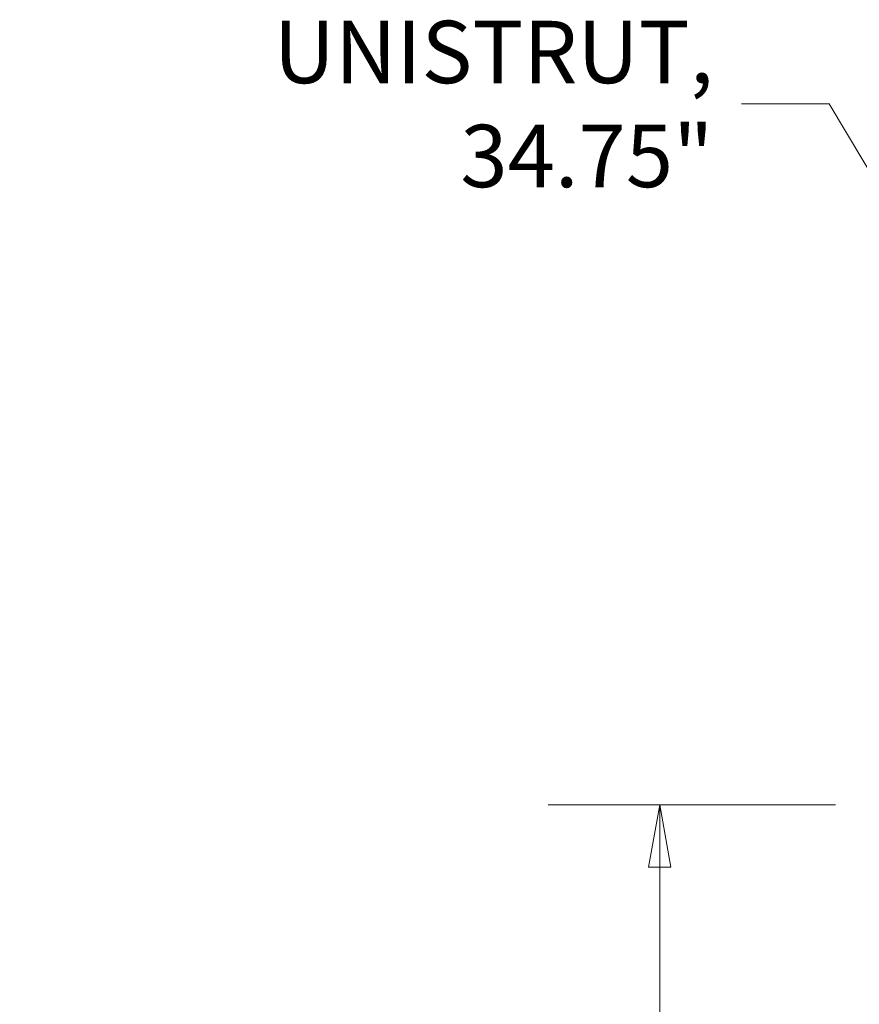
# Model space of a CAD drawing. Units: inches. Extents: x 19 to 460, y 9 to 285.
# Drawn here: x 77 to 103, y 166 to 197 of the extents above; entities that cross this region are included whole.
import ezdxf

# ---------------------------------------------------------------- set-up
doc = ezdxf.new("R2010")
doc.units = ezdxf.units.IN
doc.header["$LTSCALE"] = 28
doc.header["$MEASUREMENT"] = 0
doc.layers.get('0').update_dxf_attribs({"lineweight": 0})
doc.layers.add('Dimension (ANSI)', color=7, linetype='Continuous', lineweight=5)
doc.layers.add('Symbol (ANSI)', color=7, linetype='Continuous', lineweight=5)
doc.styles.add('ROMANS', font='tahoma.ttf')
doc.dimstyles.new('Default (ANSI)', dxfattribs={"dimscale": 28, "dimtxt": 0.07, "dimasz": 0.07, "dimexe": 0.125, "dimexo": 0.0625, "dimgap": 0.031496, "dimtad": 0, "dimtih": 1, "dimtoh": 1, "dimrnd": 1e-08, "dimzin": 0, "dimdsep": 46, "dimtxsty": 'ROMANS', "dimblk": 'Filled-1', "dimcen": 0.09, "dimdle": 0.393701, "dimclrd": 256, "dimclre": 256, "dimclrt": 256, "dimadec": 0, "dimazin": 0, "dimtfac": 0.928571, "dimtofl": 0, "dimtmove": 0, "dimatfit": 3, "dimfxl": 1, "dimtolj": 1, "dimtzin": 0, "dimlwd": -1, "dimlwe": -1, "dimarcsym": 0})
doc.dimstyles.new('Default (ANSI)$7', dxfattribs={"dimscale": 28, "dimtxt": 0.07, "dimasz": 0.098425, "dimexe": 0.125, "dimexo": 0.0625, "dimgap": 0.031496, "dimtad": 0, "dimtih": 1, "dimtoh": 1, "dimrnd": 1e-08, "dimzin": 0, "dimdsep": 46, "dimtxsty": 'ROMANS', "dimblk": 'Filled-1', "dimcen": 0.09, "dimdle": 0.393701, "dimclrd": 256, "dimclre": 256, "dimclrt": 256, "dimadec": 0, "dimazin": 0, "dimtfac": 0.928571, "dimtofl": 0, "dimtmove": 0, "dimatfit": 3, "dimfxl": 1, "dimtolj": 1, "dimtzin": 0, "dimlwd": -1, "dimlwe": -1, "dimarcsym": 0})

# ---------------------------------------------------------------- blocks, each defined once
blk = doc.blocks.new('Filled-1')
at = {"color": 0}
for p, q in [((0, 0), (-1, 0.179)), ((-1, 0.179), (-1, -0.179)), ((-1, 0), (0, 0)), ((-1, -0.179), (0, 0))]:
    blk.add_line(p, q, dxfattribs=at)
at = {"color": 0, "flags": 128}
blk.add_lwpolyline([(-1, -0.179), (0, 0), (-1, 0.179), (-1, -0.179)], dxfattribs=at)
at = {"color": 0}
blk.add_solid([(-1, -0.179), (0, 0), (-1, 0.179), (-1, -0.179)], dxfattribs=at)
blk = doc.blocks.new('*D21')
at = {"layer": 'Defpoints', "color": 0, "transparency": 16777216}
for p in [(96.651, 172.087), (103.925, 172.087), (103.925, 142.962)]:
    blk.add_point(p, dxfattribs=at)
at = {"layer": 'Dimension (ANSI)', "transparency": 16777216}
for p, q in [((102.175, 172.087), (93.151, 172.087)), ((96.651, 170.127), (96.651, 161.04)), ((96.651, 144.922), (96.651, 154.009)), ((102.175, 142.962), (93.151, 142.962))]:
    blk.add_line(p, q, dxfattribs=at)
at = {"layer": 'Dimension (ANSI)', "transparency": 16777216, "xscale": 1.96000000834465, "yscale": 1.96000000834465, "zscale": 1.96000000834465}
for p, rotation in [((96.651, 172.087), 90), ((96.651, 142.962), 270)]:
    blk.add_blockref('Filled-1', p, dxfattribs=dict(at, rotation=rotation))
at = {"layer": 'Dimension (ANSI)', "transparency": 16777216, "insert": (96.651, 157.525), "char_height": 1.96, "attachment_point": 5, "style": 'ROMANS'}
blk.add_mtext('\\A1;\\fTahoma|b0|i0;\\H1.9600;29.12\\P\\fTahoma|b0|i0;\\H1.9600;TYP.', dxfattribs=at)

msp = doc.modelspace()

# ---------------------------------------------------------------- texts
at = {"layer": 'Symbol (ANSI)', "insert": (98.3383, 194.1098), "char_height": 1.96, "width": 22.10162, "attachment_point": 6, "style": 'ROMANS'}
msp.add_mtext('\\fTahoma|b0|i0;UNISTRUT, 34.75"', dxfattribs=at)

# ---------------------------------------------------------------- dimensions: what is measured, and where the dimension line sits
at = {"layer": 'Dimension (ANSI)'}
dim = msp.add_linear_dim(base=(96.6506225493, 172.0872932704), p1=(103.9247743317, 142.9622932704), p2=(103.9247743317, 172.0872932704), angle=270, text='\\fTahoma|b0|i0;\\H1.9600;<>\\P\\fTahoma|b0|i0;\\H1.9600;TYP.', dimstyle='Default (ANSI)', override={"dimgap": 0.031496, "dimdec": 2, "dimtol": 0, "dimlim": 0, "dimtp": 0, "dimtm": 0, "dimtdec": 2, "dimatfit": 1}, dxfattribs=at)
dim.commit()
dim.dimension.update_dxf_attribs({"geometry": '*D21', "text_midpoint": (96.6506225493, 157.5247932704), "dimtype": 160})

# ---------------------------------------------------------------- leaders
at = {"layer": 'Symbol (ANSI)', "annotation_type": 0, "has_hookline": 1, "hookline_direction": 1, "text_width": 21.7825}
msp.add_leader([(114.132, 173.7123), (101.9761, 194.1098), (99.2202, 194.1098)], dimstyle='Default (ANSI)$7', override={"dimtad": 0}, dxfattribs=at)

doc.saveas('drawing.dxf')
